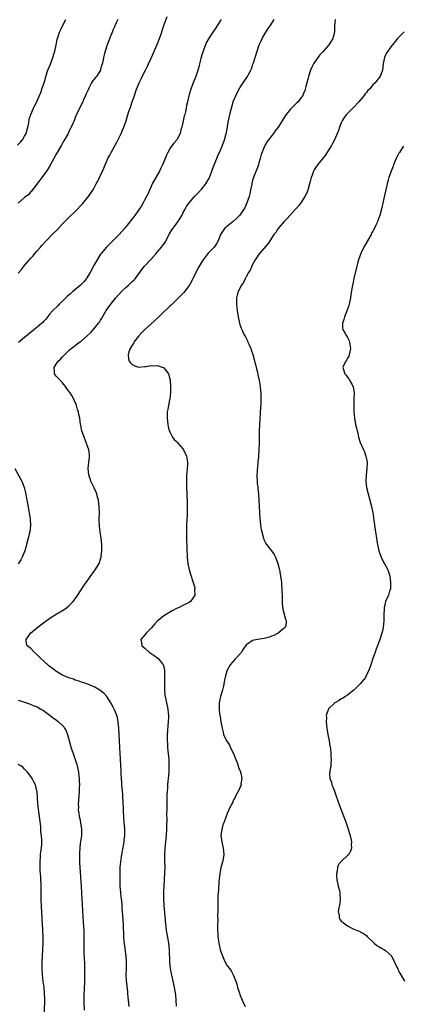
# Model space of a CAD drawing. Units: inches. Extents: x 2631000 to 2634000, y 1479000 to 1482000.
# Drawn here: x 2632515 to 2632637, y 1480002 to 1480313 of the extents above; entities that cross this region are included whole.
import ezdxf

# ---------------------------------------------------------------- set-up
doc = ezdxf.new("R2010")
doc.units = ezdxf.units.IN
doc.header["$MEASUREMENT"] = 0
doc.layers.add('LD26311479_10ft', color=93, linetype='Continuous')

msp = doc.modelspace()

# ---------------------------------------------------------------- linework, layer by layer
at = {"layer": 'LD26311479_10ft'}
for points, elevation in [([(2632514.78, 1480273.22), (2632515.75, 1480274.25), (2632516.35, 1480275), (2632517, 1480276.08), (2632517.5, 1480277), (2632518.04, 1480279), (2632518.29, 1480280.29), (2632518.48, 1480281.52), (2632518.96, 1480283), (2632519.82, 1480285), (2632520.2, 1480285.8), (2632520.88, 1480287), (2632521, 1480287.24), (2632521.75, 1480289), (2632522.08, 1480289.92), (2632522.49, 1480291), (2632523, 1480292.44), (2632523.18, 1480293), (2632523.59, 1480294.41), (2632523.73, 1480295), (2632524.39, 1480297), (2632525.16, 1480298.84), (2632525.97, 1480301), (2632526.36, 1480302.36), (2632526.51, 1480303), (2632526.94, 1480304.94), (2632527.29, 1480306.71), (2632527.63, 1480307.63), (2632528.05, 1480309), (2632528.33, 1480309.67), (2632528.99, 1480311), (2632530.06, 1480313)], 9190), ([(2632515, 1480232.78), (2632516.06, 1480233.94), (2632517, 1480235.18), (2632519, 1480237.57), (2632519.69, 1480238.31), (2632520.23, 1480239), (2632521, 1480239.83), (2632521.99, 1480241), (2632522.48, 1480241.52), (2632523.78, 1480243), (2632525.71, 1480245), (2632527.36, 1480246.64), (2632529, 1480248.41), (2632531, 1480250.4), (2632533, 1480252.31), (2632535.3, 1480254.7), (2632537.18, 1480257), (2632538.51, 1480259), (2632539, 1480259.83), (2632539.65, 1480261), (2632540.09, 1480261.91), (2632540.65, 1480263), (2632541.56, 1480265), (2632541.99, 1480266.01), (2632543.33, 1480269), (2632543.9, 1480270.1), (2632544.34, 1480271), (2632546, 1480274), (2632547.52, 1480277), (2632547.94, 1480278.06), (2632548.37, 1480279), (2632549.04, 1480281), (2632549.46, 1480282.54), (2632549.96, 1480283.96), (2632550.3, 1480285), (2632551.02, 1480286.98), (2632551.69, 1480289), (2632552.39, 1480291), (2632553.21, 1480293), (2632553.77, 1480294.23), (2632554.15, 1480295), (2632555.19, 1480297), (2632555.78, 1480298.22), (2632556.18, 1480299), (2632557, 1480300.79), (2632558.86, 1480305.14), (2632559.6, 1480307), (2632560.31, 1480309), (2632560.49, 1480309.51), (2632561, 1480311.12), (2632562.07, 1480313.93)], 9170), ([(2632546.45, 1480313), (2632545.92, 1480311.92), (2632545.51, 1480311), (2632545.36, 1480310.64), (2632545, 1480309.82), (2632544.78, 1480309.22), (2632544.46, 1480308.46), (2632543.09, 1480305), (2632542.43, 1480303), (2632542.26, 1480302.26), (2632541.93, 1480301), (2632541.66, 1480299.66), (2632541.51, 1480299), (2632541, 1480297.25), (2632540.92, 1480297), (2632539.69, 1480295), (2632539.37, 1480294.63), (2632539, 1480294.1), (2632538.46, 1480293.54), (2632538.17, 1480293), (2632537.33, 1480291.33), (2632537.14, 1480291), (2632536.48, 1480289.52), (2632536.27, 1480289), (2632535.63, 1480287.63), (2632535.25, 1480286.75), (2632534.32, 1480285), (2632533.38, 1480283), (2632533, 1480282.05), (2632532.72, 1480281.28), (2632532.29, 1480280.29), (2632531.76, 1480279), (2632531.51, 1480278.49), (2632531, 1480277.56), (2632530.72, 1480277), (2632529.4, 1480274.6), (2632529, 1480273.93), (2632528.68, 1480273.32), (2632527, 1480270.4), (2632525.09, 1480266.91), (2632524.36, 1480265.64), (2632523.92, 1480265), (2632522.45, 1480263), (2632521.85, 1480262.15), (2632519.23, 1480258.77), (2632519, 1480258.57), (2632518.29, 1480257.71), (2632517, 1480256.67), (2632515, 1480254.92)], 9180), ([(2632579.09, 1480313), (2632577, 1480309.78), (2632576.45, 1480309), (2632575.11, 1480306.89), (2632574.39, 1480305.61), (2632574.1, 1480305), (2632573.57, 1480303.57), (2632573.34, 1480303), (2632573, 1480301.84), (2632572.69, 1480300.69), (2632572.27, 1480299), (2632572.04, 1480297.96), (2632571.03, 1480294.97), (2632570.48, 1480293.52), (2632570.24, 1480293), (2632569.47, 1480291), (2632569, 1480289.33), (2632568.87, 1480288.87), (2632568.45, 1480287), (2632568.16, 1480285.84), (2632567.99, 1480285), (2632567.78, 1480283.78), (2632567.56, 1480283), (2632567.41, 1480282.59), (2632567.11, 1480281), (2632566.65, 1480279), (2632566.49, 1480278.49), (2632566.08, 1480277), (2632565.03, 1480275), (2632564.1, 1480273.9), (2632563.43, 1480273), (2632563, 1480272.37), (2632562.27, 1480271), (2632561.86, 1480270.14), (2632561.43, 1480269), (2632560.58, 1480267), (2632560.03, 1480265.97), (2632559.58, 1480265), (2632558.4, 1480263), (2632557.32, 1480261), (2632557, 1480260.25), (2632556.42, 1480259), (2632556.01, 1480257.99), (2632555, 1480256.06), (2632554.42, 1480255), (2632553.89, 1480254.11), (2632553.21, 1480253), (2632553, 1480252.68), (2632551.8, 1480251), (2632551, 1480249.95), (2632548.62, 1480247), (2632546.85, 1480245), (2632544.88, 1480243), (2632543.96, 1480242.04), (2632542.87, 1480241), (2632541.17, 1480239), (2632541, 1480238.77), (2632539.9, 1480237), (2632539, 1480235.42), (2632537.67, 1480233), (2632537, 1480231.86), (2632536.45, 1480231), (2632535.82, 1480230.18), (2632534.67, 1480229), (2632532.22, 1480227), (2632531.59, 1480226.41), (2632530.52, 1480225.48), (2632529.99, 1480225), (2632529, 1480223.94), (2632527.95, 1480223), (2632527.48, 1480222.52), (2632525.92, 1480221), (2632525, 1480219.95), (2632523.71, 1480218.29), (2632523, 1480217.57), (2632522.75, 1480217.25), (2632522.48, 1480217), (2632521, 1480215.73), (2632517, 1480212.42), (2632515.08, 1480210.92)], 9160), ([(2632549.99, 1480001), (2632549.63, 1480005), (2632549.56, 1480005.56), (2632549.18, 1480009.18), (2632549.12, 1480011.12), (2632549.17, 1480013), (2632549.17, 1480015), (2632549.06, 1480017), (2632549, 1480017.5), (2632548.5, 1480021), (2632548.47, 1480021.53), (2632548.35, 1480023), (2632548.3, 1480024.3), (2632548.26, 1480025.74), (2632548.19, 1480027), (2632548.1, 1480028.1), (2632548.01, 1480029.99), (2632547.83, 1480031.83), (2632547.77, 1480033), (2632547.66, 1480034.34), (2632547.51, 1480035.51), (2632547.37, 1480037), (2632547.22, 1480039), (2632547.15, 1480041), (2632547.15, 1480042.85), (2632547.18, 1480043.18), (2632547.23, 1480045), (2632547.35, 1480046.65), (2632547.68, 1480049), (2632548.34, 1480052.34), (2632548.46, 1480053), (2632548.49, 1480053.51), (2632548.67, 1480055), (2632548.62, 1480057), (2632548.36, 1480060.36), (2632548.12, 1480065.88), (2632548.06, 1480067), (2632547.98, 1480067.98), (2632547.92, 1480069), (2632547.76, 1480071), (2632547.72, 1480071.72), (2632547.61, 1480073), (2632547.53, 1480074.47), (2632547.53, 1480075.53), (2632547.44, 1480077), (2632547.27, 1480079.27), (2632547.18, 1480081), (2632547.11, 1480082.89), (2632547.01, 1480085), (2632546.72, 1480089), (2632546.54, 1480091), (2632546.3, 1480092.3), (2632546.11, 1480093), (2632545.49, 1480094.51), (2632545.31, 1480095), (2632545, 1480095.61), (2632544.25, 1480097), (2632542.95, 1480099), (2632542, 1480100), (2632540.88, 1480100.88), (2632540.71, 1480101), (2632539, 1480101.99), (2632537, 1480102.88), (2632535.4, 1480103.4), (2632535, 1480103.55), (2632533.87, 1480103.87), (2632533, 1480104.17), (2632532.4, 1480104.4), (2632531, 1480104.86), (2632529, 1480105.76), (2632526.84, 1480107), (2632525.8, 1480107.8), (2632524.68, 1480108.68), (2632524.3, 1480109), (2632522.15, 1480111), (2632521, 1480112.18), (2632519.99, 1480113), (2632519, 1480114.16), (2632517.83, 1480115), (2632517.65, 1480115.65), (2632517.49, 1480117), (2632518.91, 1480119), (2632521.25, 1480121), (2632523, 1480122.3), (2632523.39, 1480122.61), (2632525, 1480123.71), (2632526.99, 1480125), (2632529.51, 1480126.49), (2632530.24, 1480127), (2632531, 1480127.61), (2632532.29, 1480129), (2632532.62, 1480129.38), (2632533.46, 1480130.54), (2632535.08, 1480133), (2632535.85, 1480134.15), (2632536.4, 1480135), (2632539, 1480138.64), (2632539.28, 1480139), (2632540.52, 1480141), (2632540.66, 1480141.34), (2632541, 1480142.43), (2632541.2, 1480143), (2632541.2, 1480143.2), (2632541.41, 1480145), (2632541.38, 1480146.62), (2632541.35, 1480147), (2632541.15, 1480149), (2632540.9, 1480151), (2632540.7, 1480152.7), (2632540.59, 1480155), (2632540.61, 1480157), (2632540.58, 1480159), (2632540.33, 1480161), (2632540.06, 1480161.94), (2632539.8, 1480163), (2632539.6, 1480163.6), (2632538.96, 1480164.96), (2632537.95, 1480167), (2632537.73, 1480167.73), (2632537.24, 1480169), (2632537.07, 1480171), (2632537.33, 1480173), (2632537.51, 1480174.49), (2632537.54, 1480175), (2632537.45, 1480175.45), (2632537.25, 1480177), (2632536.14, 1480180.14), (2632535.78, 1480181), (2632535.09, 1480182.91), (2632534.72, 1480184.72), (2632534.64, 1480185), (2632534.4, 1480187), (2632534.14, 1480188.14), (2632533.99, 1480189), (2632533.73, 1480189.73), (2632533.36, 1480191), (2632533.24, 1480191.24), (2632532.64, 1480192.64), (2632532.51, 1480193), (2632531.88, 1480194.12), (2632531.35, 1480195), (2632531.19, 1480195.19), (2632530.37, 1480196.37), (2632529.95, 1480197), (2632529, 1480198.14), (2632527.63, 1480199.63), (2632527, 1480200.29), (2632526.67, 1480200.67), (2632526.42, 1480201), (2632526.47, 1480201.53), (2632526.3, 1480203), (2632527, 1480204.01), (2632527.65, 1480205), (2632528.39, 1480205.61), (2632529, 1480206.35), (2632529.33, 1480206.67), (2632529.59, 1480207), (2632531, 1480208.33), (2632531.74, 1480209), (2632532.44, 1480209.56), (2632533.57, 1480210.43), (2632534.35, 1480211), (2632535, 1480211.46), (2632536.8, 1480213), (2632537, 1480213.18), (2632537.91, 1480214.09), (2632539, 1480215.29), (2632540.39, 1480217), (2632540.64, 1480217.36), (2632541, 1480217.92), (2632541.44, 1480218.56), (2632542.8, 1480221), (2632543, 1480221.33), (2632543.69, 1480222.31), (2632544.22, 1480223), (2632545, 1480223.96), (2632545.86, 1480225), (2632547.64, 1480227), (2632549, 1480228.3), (2632549.78, 1480229), (2632551, 1480230.16), (2632551.45, 1480230.55), (2632551.9, 1480231), (2632553, 1480232.49), (2632553.42, 1480233), (2632554.05, 1480233.95), (2632554.91, 1480235), (2632557, 1480237.27), (2632558.54, 1480239), (2632559, 1480239.54), (2632560.19, 1480241), (2632560.54, 1480241.46), (2632561.35, 1480242.65), (2632562.78, 1480245.22), (2632563.53, 1480246.47), (2632563.88, 1480247), (2632565.36, 1480249), (2632566, 1480250), (2632566.63, 1480251), (2632567, 1480251.72), (2632567.7, 1480253), (2632568.14, 1480253.86), (2632569, 1480255.03), (2632570.7, 1480257), (2632571.84, 1480258.16), (2632573, 1480259.42), (2632574.25, 1480261), (2632575, 1480262.32), (2632575.24, 1480262.76), (2632575.35, 1480263), (2632576.13, 1480265), (2632576.35, 1480265.65), (2632576.86, 1480267), (2632577.66, 1480269), (2632578.05, 1480269.95), (2632578.54, 1480271), (2632579.44, 1480273), (2632580.16, 1480275), (2632580.54, 1480276.54), (2632580.74, 1480277.26), (2632581.43, 1480281), (2632581.71, 1480282.29), (2632581.83, 1480283), (2632582.3, 1480285), (2632582.89, 1480287), (2632583, 1480287.32), (2632584.15, 1480289.85), (2632585, 1480291.41), (2632586.02, 1480293), (2632586.43, 1480293.57), (2632587, 1480294.31), (2632587.41, 1480295), (2632587.84, 1480295.84), (2632588.46, 1480297), (2632588.62, 1480297.38), (2632589, 1480298.47), (2632589.12, 1480298.88), (2632589.26, 1480299.26), (2632589.77, 1480301), (2632591.12, 1480305), (2632591.71, 1480306.29), (2632591.98, 1480307), (2632593.13, 1480309), (2632593.88, 1480310.12), (2632594.53, 1480311), (2632595.79, 1480313)], 9150), ([(2632615.1, 1480313), (2632614.88, 1480311), (2632614.91, 1480309), (2632614.39, 1480307), (2632613.86, 1480306.14), (2632613.1, 1480305), (2632611.19, 1480302.81), (2632611, 1480302.57), (2632610.21, 1480301.79), (2632609.58, 1480301), (2632608.25, 1480299), (2632607.83, 1480298.17), (2632607.31, 1480297), (2632606.61, 1480295), (2632606.5, 1480294.5), (2632606.12, 1480293), (2632605.85, 1480291.85), (2632605.63, 1480291), (2632605.47, 1480290.53), (2632605, 1480289.34), (2632604.85, 1480289), (2632604.36, 1480288.36), (2632603.37, 1480287), (2632603, 1480286.61), (2632601.31, 1480285), (2632601, 1480284.64), (2632599.65, 1480283), (2632599.38, 1480282.62), (2632597.06, 1480279), (2632596.18, 1480277.82), (2632595.6, 1480277), (2632593.6, 1480274.4), (2632592.84, 1480273.16), (2632592.77, 1480273), (2632592.67, 1480272.67), (2632591.71, 1480270.29), (2632591.44, 1480269), (2632591, 1480267.64), (2632590.82, 1480267), (2632590.33, 1480265.67), (2632589.38, 1480263.38), (2632589.24, 1480263), (2632589, 1480262.15), (2632588.71, 1480261), (2632588.38, 1480259), (2632588.15, 1480257.85), (2632587.94, 1480257), (2632587.2, 1480255), (2632586.5, 1480253.5), (2632586.23, 1480253), (2632585, 1480251.18), (2632584.86, 1480251), (2632583.95, 1480250.05), (2632582.87, 1480249.13), (2632580.23, 1480247), (2632579.67, 1480246.33), (2632578.85, 1480245), (2632578.16, 1480243), (2632577.75, 1480242.25), (2632576.87, 1480241), (2632575, 1480239.09), (2632573.41, 1480237), (2632573, 1480236.35), (2632571.76, 1480234.24), (2632570.14, 1480231), (2632569.06, 1480229), (2632569, 1480228.91), (2632567.27, 1480226.73), (2632566.3, 1480225.7), (2632563.31, 1480222.69), (2632563, 1480222.43), (2632562.27, 1480221.73), (2632561, 1480220.57), (2632559.17, 1480218.83), (2632557, 1480216.8), (2632555.02, 1480215), (2632553.98, 1480214.02), (2632553.06, 1480213), (2632551.55, 1480211), (2632551.39, 1480210.61), (2632551, 1480210.05), (2632550.38, 1480209), (2632549.96, 1480207.96), (2632549.7, 1480207), (2632549.77, 1480205.77), (2632550, 1480205), (2632550.44, 1480204.44), (2632551, 1480203.89), (2632551.58, 1480203.58), (2632553, 1480203.04), (2632555, 1480203.28), (2632555.29, 1480203.29), (2632557, 1480203.6), (2632557.55, 1480203.55), (2632559, 1480203.56), (2632559.45, 1480203.45), (2632560.76, 1480203), (2632561, 1480202.86), (2632562.47, 1480201), (2632562.6, 1480200.6), (2632562.99, 1480199), (2632563.06, 1480197), (2632563.03, 1480195.03), (2632562.82, 1480193), (2632562.76, 1480192.76), (2632562.41, 1480191), (2632562.22, 1480189.78), (2632562.04, 1480189), (2632561.98, 1480187), (2632562.19, 1480185), (2632562.34, 1480184.34), (2632562.7, 1480183), (2632563, 1480182.39), (2632563.75, 1480181), (2632564.25, 1480180.25), (2632565, 1480179.55), (2632565.24, 1480179.24), (2632565.49, 1480179), (2632567, 1480177.28), (2632567.21, 1480177), (2632568.14, 1480175), (2632568.47, 1480173), (2632568.46, 1480172.46), (2632568.37, 1480171), (2632568.23, 1480169.77), (2632568.18, 1480169), (2632568.09, 1480167), (2632568.11, 1480165), (2632568.19, 1480163), (2632568.36, 1480160.36), (2632568.39, 1480159), (2632568.32, 1480157.68), (2632568.33, 1480157), (2632568.3, 1480156.3), (2632568.2, 1480155), (2632568.11, 1480153), (2632568.1, 1480152.1), (2632568.1, 1480151), (2632568.15, 1480149), (2632568.25, 1480145.75), (2632568.38, 1480143), (2632568.57, 1480141), (2632568.94, 1480139), (2632569.56, 1480137), (2632569.92, 1480135.92), (2632570.26, 1480135), (2632570.71, 1480133.29), (2632570.76, 1480133), (2632570.7, 1480132.7), (2632570.73, 1480131), (2632570.08, 1480130.08), (2632569.42, 1480129), (2632569, 1480128.71), (2632567, 1480127.74), (2632565.58, 1480127), (2632565, 1480126.75), (2632563.84, 1480126.16), (2632562.55, 1480125.45), (2632561, 1480124.46), (2632559.17, 1480123), (2632559, 1480122.84), (2632558.11, 1480121.89), (2632557, 1480120.59), (2632555.38, 1480119), (2632555, 1480118.46), (2632554.3, 1480117.7), (2632553.7, 1480117), (2632553.92, 1480115.92), (2632554.07, 1480115), (2632555, 1480114.24), (2632556.39, 1480113), (2632557.97, 1480111.97), (2632559.1, 1480111.1), (2632559.21, 1480111), (2632559.79, 1480110.21), (2632560.74, 1480109), (2632560.82, 1480108.82), (2632561.17, 1480107.17), (2632561.2, 1480105), (2632561.16, 1480103.16), (2632561.18, 1480102.82), (2632561.19, 1480101), (2632561.3, 1480099.3), (2632561.36, 1480099), (2632561.49, 1480098.51), (2632561.77, 1480097), (2632562.25, 1480095), (2632562.33, 1480093.67), (2632562.43, 1480093), (2632562.46, 1480092.46), (2632562.34, 1480091), (2632562.2, 1480089.8), (2632562.16, 1480088.16), (2632562.07, 1480087), (2632562.07, 1480085), (2632562.09, 1480084.09), (2632562.15, 1480083), (2632562.27, 1480081.73), (2632562.32, 1480081), (2632562.5, 1480079), (2632562.59, 1480077), (2632562.59, 1480076.59), (2632562.52, 1480075), (2632562.33, 1480073), (2632562.24, 1480072.24), (2632562.14, 1480071), (2632562.11, 1480069.89), (2632562, 1480069), (2632561.93, 1480067.93), (2632561.95, 1480066.05), (2632561.92, 1480065), (2632561.92, 1480063.92), (2632561.89, 1480063), (2632561.83, 1480062.17), (2632561.91, 1480059.91), (2632561.86, 1480058.14), (2632561.85, 1480057), (2632561.72, 1480055), (2632561.29, 1480051), (2632561.18, 1480049), (2632561.18, 1480047), (2632561.24, 1480045), (2632561.23, 1480043.23), (2632560.95, 1480039), (2632560.85, 1480037.15), (2632560.83, 1480035), (2632560.94, 1480033), (2632561.5, 1480027), (2632561.59, 1480026.41), (2632561.74, 1480025), (2632561.9, 1480023.9), (2632562.33, 1480021.67), (2632562.45, 1480021), (2632562.68, 1480019), (2632562.75, 1480015), (2632563.01, 1480013), (2632563.33, 1480011.33), (2632563.54, 1480010.46), (2632563.82, 1480009), (2632563.98, 1480007.98), (2632564.21, 1480007), (2632564.63, 1480004.63), (2632564.78, 1480003), (2632564.9, 1480001.1)], 9140), ([(2632636.87, 1480309.13), (2632635, 1480307.22), (2632634.8, 1480307), (2632634.01, 1480305.99), (2632633.15, 1480305), (2632633, 1480304.81), (2632631.69, 1480303), (2632631.43, 1480302.57), (2632631, 1480301.79), (2632630.63, 1480301), (2632630.57, 1480300.57), (2632630.25, 1480299), (2632630.07, 1480297), (2632629.33, 1480295), (2632628.25, 1480293.75), (2632627.69, 1480293), (2632627, 1480292.3), (2632625.87, 1480291), (2632625.44, 1480290.56), (2632625, 1480289.94), (2632624.54, 1480289.46), (2632624.24, 1480289), (2632623, 1480287.47), (2632622.58, 1480287), (2632621, 1480285.32), (2632620.65, 1480285), (2632618.69, 1480283), (2632617.97, 1480282.03), (2632617.29, 1480281), (2632617, 1480280.37), (2632616.46, 1480279), (2632616.08, 1480277.92), (2632614.82, 1480275), (2632614.23, 1480273.77), (2632613.82, 1480273), (2632613, 1480271.65), (2632611.95, 1480270.05), (2632611, 1480268.85), (2632609.46, 1480267), (2632609.27, 1480266.73), (2632608.48, 1480265.52), (2632608.21, 1480265), (2632607.79, 1480263.79), (2632607.48, 1480263), (2632607.37, 1480262.63), (2632606.99, 1480261), (2632606.4, 1480259), (2632605.98, 1480258.02), (2632605.51, 1480257), (2632604.25, 1480255), (2632603.71, 1480254.29), (2632602.78, 1480253.22), (2632600.71, 1480251), (2632599.91, 1480250.09), (2632599, 1480249.17), (2632597, 1480246.85), (2632596.32, 1480245.68), (2632595.75, 1480245), (2632594.43, 1480243), (2632593.87, 1480242.13), (2632591.06, 1480238.94), (2632589.83, 1480237), (2632589, 1480235.51), (2632588.74, 1480235), (2632588.2, 1480233.8), (2632587.69, 1480233), (2632587, 1480231.61), (2632586.66, 1480231), (2632586.18, 1480229.82), (2632585.51, 1480229), (2632584.44, 1480227), (2632584.17, 1480225.83), (2632583.9, 1480225), (2632583.96, 1480223.96), (2632583.95, 1480223), (2632584.04, 1480221.96), (2632584.18, 1480221), (2632584.44, 1480219), (2632584.88, 1480217), (2632585, 1480216.61), (2632585.43, 1480215.43), (2632585.57, 1480215), (2632586.03, 1480213.97), (2632586.5, 1480213), (2632586.71, 1480212.71), (2632587.4, 1480211.4), (2632587.53, 1480211), (2632587.88, 1480210.12), (2632588.41, 1480209), (2632588.59, 1480208.59), (2632589.07, 1480207.07), (2632589.49, 1480205.49), (2632589.64, 1480205), (2632589.88, 1480203.88), (2632590.14, 1480203), (2632590.55, 1480201.45), (2632590.64, 1480201), (2632590.68, 1480200.68), (2632591.09, 1480198.91), (2632591.4, 1480197), (2632591.53, 1480195.53), (2632591.6, 1480195), (2632591.63, 1480193), (2632591.57, 1480191.57), (2632591.51, 1480190.49), (2632591.25, 1480186.75), (2632591.16, 1480185), (2632591.09, 1480182.91), (2632591.11, 1480179.11), (2632591.01, 1480177), (2632590.84, 1480175), (2632590.84, 1480174.84), (2632590.67, 1480173), (2632590.65, 1480172.65), (2632590.47, 1480170.47), (2632590.37, 1480168.37), (2632590.44, 1480167), (2632590.44, 1480166.44), (2632590.61, 1480165), (2632590.62, 1480164.62), (2632590.82, 1480163), (2632591.01, 1480161), (2632591.11, 1480159.11), (2632591.17, 1480157), (2632591.26, 1480155.26), (2632591.34, 1480154.65), (2632591.53, 1480153), (2632591.74, 1480151.74), (2632591.9, 1480151), (2632592.44, 1480149), (2632592.6, 1480148.6), (2632593, 1480147.74), (2632593.44, 1480147), (2632595, 1480145), (2632595.81, 1480143.81), (2632596.25, 1480143), (2632597.01, 1480141), (2632597.42, 1480139.42), (2632597.5, 1480139), (2632597.59, 1480138.41), (2632597.84, 1480137), (2632598.08, 1480135), (2632598.13, 1480134.13), (2632598.24, 1480133), (2632598.25, 1480132.25), (2632598.31, 1480131), (2632598.36, 1480129.64), (2632598.33, 1480128.32), (2632598.53, 1480126.53), (2632599, 1480124.98), (2632599.39, 1480123.39), (2632599.57, 1480123), (2632599.6, 1480122.4), (2632599.37, 1480121), (2632599, 1480120.59), (2632597.12, 1480119), (2632595.74, 1480118.26), (2632595, 1480117.99), (2632594.31, 1480117.69), (2632592.7, 1480117.3), (2632590.59, 1480117), (2632589, 1480116.69), (2632587.82, 1480115.82), (2632587, 1480115.28), (2632586.04, 1480113.96), (2632585.47, 1480113), (2632583.71, 1480111), (2632583.35, 1480110.65), (2632581.91, 1480109), (2632581, 1480107.26), (2632580.87, 1480107), (2632580.45, 1480105.55), (2632580.14, 1480104.14), (2632579.92, 1480103), (2632579.81, 1480102.19), (2632579.45, 1480101), (2632578.88, 1480099), (2632578.48, 1480097), (2632578.49, 1480096.49), (2632578.4, 1480095), (2632578.55, 1480093.45), (2632578.65, 1480093), (2632578.73, 1480092.73), (2632579.02, 1480090.98), (2632579.4, 1480089), (2632579.68, 1480087.68), (2632579.86, 1480087), (2632580.58, 1480085.42), (2632580.76, 1480085), (2632581, 1480084.66), (2632581.67, 1480083.67), (2632581.97, 1480083), (2632582.99, 1480081), (2632583.53, 1480079.53), (2632584.22, 1480077.78), (2632584.46, 1480077), (2632584.54, 1480076.54), (2632585.13, 1480075.13), (2632585.19, 1480075), (2632585.27, 1480074.73), (2632585.58, 1480073), (2632585.33, 1480071.33), (2632585.35, 1480071), (2632585.29, 1480070.71), (2632585, 1480070.15), (2632584.68, 1480069.32), (2632583.86, 1480067.86), (2632583.28, 1480066.72), (2632583, 1480066.25), (2632582.61, 1480065.39), (2632582.4, 1480065), (2632581.86, 1480063.86), (2632581, 1480061.93), (2632579.89, 1480059), (2632579.65, 1480058.35), (2632579.25, 1480057), (2632578.99, 1480055), (2632579.25, 1480053), (2632579.69, 1480051), (2632579.87, 1480049), (2632579.59, 1480047), (2632579, 1480044.82), (2632578.63, 1480043), (2632578.35, 1480040.35), (2632578.26, 1480037.74), (2632578.15, 1480037), (2632578.06, 1480036.06), (2632577.98, 1480034.02), (2632577.98, 1480033), (2632578.03, 1480032.03), (2632578, 1480031), (2632577.94, 1480030.06), (2632578.01, 1480028.01), (2632577.93, 1480027), (2632577.88, 1480026.12), (2632577.91, 1480025), (2632578, 1480024.01), (2632578.04, 1480023), (2632578.2, 1480021.8), (2632578.34, 1480021), (2632578.48, 1480020.48), (2632578.8, 1480019), (2632579, 1480018.32), (2632579.46, 1480017), (2632579.91, 1480015.91), (2632580.37, 1480015), (2632581, 1480013.85), (2632581.66, 1480013), (2632582.19, 1480012.19), (2632582.9, 1480011), (2632583.67, 1480009), (2632583.99, 1480007.99), (2632584.25, 1480007), (2632584.85, 1480005.15), (2632585, 1480004.72), (2632585.54, 1480003.54), (2632585.76, 1480003), (2632586.64, 1480001)], 9130), ([(2632636.64, 1480273), (2632636.01, 1480272.01), (2632635.34, 1480271), (2632635.22, 1480270.78), (2632635, 1480270.29), (2632634.55, 1480269.45), (2632634.34, 1480269), (2632633.5, 1480267), (2632633.37, 1480266.63), (2632632.72, 1480265), (2632632.04, 1480263), (2632631.8, 1480262.2), (2632631.5, 1480261), (2632630.67, 1480257.33), (2632630.45, 1480256.45), (2632629.66, 1480253), (2632629.17, 1480251), (2632629, 1480250.5), (2632628.56, 1480249.44), (2632628.42, 1480249), (2632627.96, 1480247.96), (2632627.48, 1480247), (2632627.3, 1480246.7), (2632627, 1480246.08), (2632626.59, 1480245.41), (2632626.4, 1480245), (2632624.08, 1480241), (2632623.13, 1480239), (2632622.45, 1480237), (2632622.24, 1480236.24), (2632621.92, 1480235), (2632621, 1480231.13), (2632620.62, 1480229.38), (2632620.48, 1480228.48), (2632620.01, 1480225.99), (2632619.88, 1480225), (2632619.47, 1480223), (2632619.37, 1480222.63), (2632618.86, 1480221.14), (2632617.99, 1480219), (2632617.81, 1480218.19), (2632617.4, 1480217), (2632617.43, 1480215.43), (2632617.51, 1480215), (2632618.28, 1480213.72), (2632618.67, 1480213), (2632619, 1480212.47), (2632619.46, 1480211.46), (2632619.63, 1480211), (2632619.74, 1480210.26), (2632619.89, 1480209), (2632619.55, 1480207.55), (2632619.52, 1480207), (2632619.43, 1480206.57), (2632619, 1480205.95), (2632618.69, 1480205.31), (2632618.43, 1480205), (2632617.8, 1480203.8), (2632617.48, 1480203), (2632618.12, 1480201), (2632618.52, 1480200.52), (2632619, 1480199.87), (2632619.4, 1480199.4), (2632619.63, 1480199), (2632620.3, 1480197.7), (2632620.71, 1480197), (2632620.8, 1480196.8), (2632621.06, 1480195.06), (2632621.02, 1480193), (2632620.94, 1480191), (2632620.96, 1480189.04), (2632621.13, 1480187), (2632621.5, 1480185), (2632621.82, 1480183.82), (2632622, 1480183), (2632622.22, 1480182.22), (2632622.49, 1480181), (2632623, 1480179.23), (2632623.15, 1480178.85), (2632624.01, 1480177), (2632624.3, 1480176.3), (2632624.79, 1480175), (2632625.14, 1480173), (2632625.1, 1480170.9), (2632624.86, 1480169), (2632624.78, 1480167), (2632625, 1480165.09), (2632625.48, 1480163), (2632626.52, 1480159), (2632626.92, 1480157), (2632627.67, 1480151.67), (2632628.08, 1480149), (2632628.22, 1480148.22), (2632628.41, 1480147), (2632628.84, 1480145), (2632629.57, 1480143), (2632630.05, 1480142.05), (2632631.48, 1480139.48), (2632631.68, 1480139), (2632631.97, 1480138.03), (2632632.31, 1480137), (2632632.6, 1480135), (2632632.55, 1480133.45), (2632632.5, 1480133), (2632632.25, 1480132.25), (2632631.87, 1480131), (2632631.02, 1480129), (2632630.53, 1480127), (2632630.54, 1480126.54), (2632630.46, 1480125), (2632630.48, 1480124.48), (2632630.46, 1480123), (2632630.32, 1480121.68), (2632630.28, 1480121), (2632630.09, 1480120.09), (2632629.83, 1480119), (2632629.17, 1480117), (2632628.4, 1480115), (2632628.06, 1480113.94), (2632627.67, 1480113), (2632626.95, 1480111), (2632626.29, 1480109), (2632625.6, 1480107), (2632625, 1480105.83), (2632624.74, 1480105.26), (2632624.61, 1480105), (2632623.02, 1480102.98), (2632620.98, 1480101.02), (2632619, 1480099.44), (2632618.27, 1480099), (2632617.61, 1480098.39), (2632617, 1480098.18), (2632616.32, 1480097.68), (2632614.95, 1480097), (2632613, 1480095.07), (2632612.93, 1480095), (2632612.43, 1480093.57), (2632612.28, 1480093), (2632612.3, 1480092.3), (2632612.27, 1480091), (2632612.46, 1480089), (2632612.79, 1480087), (2632613.18, 1480085), (2632613.42, 1480083.42), (2632613.61, 1480082.39), (2632613.73, 1480081), (2632613.73, 1480079.73), (2632613.83, 1480079), (2632613.7, 1480077.7), (2632613.68, 1480077), (2632613.44, 1480075.44), (2632613.35, 1480075), (2632613.32, 1480074.68), (2632613.43, 1480073), (2632613.9, 1480071.9), (2632614.05, 1480071), (2632614.37, 1480070.37), (2632614.82, 1480069), (2632615.42, 1480067.42), (2632616.48, 1480064.48), (2632618.52, 1480059), (2632619, 1480057.66), (2632619.22, 1480057), (2632619.63, 1480055.63), (2632619.79, 1480055), (2632620.2, 1480053), (2632620.16, 1480052.16), (2632620.24, 1480051), (2632619.96, 1480050.04), (2632619.34, 1480049), (2632619, 1480048.65), (2632617.06, 1480046.94), (2632616.15, 1480045.85), (2632615.84, 1480045), (2632615.71, 1480043.71), (2632615.51, 1480043), (2632615.5, 1480042.5), (2632615.63, 1480041), (2632616.03, 1480039), (2632616.4, 1480037.6), (2632616.52, 1480037), (2632616.53, 1480036.53), (2632616.7, 1480035), (2632616.52, 1480033.48), (2632616.41, 1480033), (2632616.19, 1480032.19), (2632616.04, 1480031), (2632616.33, 1480029.67), (2632616.32, 1480029), (2632616.54, 1480028.54), (2632617, 1480027.99), (2632617.57, 1480027.57), (2632618.22, 1480027), (2632619, 1480026.43), (2632620.32, 1480025.68), (2632621, 1480025.38), (2632622.04, 1480025), (2632622.77, 1480024.77), (2632623, 1480024.62), (2632624.05, 1480024.05), (2632625, 1480023.36), (2632625.14, 1480023.14), (2632625.26, 1480023), (2632627, 1480021.4), (2632627.37, 1480021), (2632628.25, 1480020.25), (2632629, 1480019.84), (2632629.49, 1480019.49), (2632630.47, 1480019), (2632631, 1480018.63), (2632632.83, 1480017), (2632632.9, 1480016.9), (2632633, 1480016.72), (2632634.56, 1480013.44), (2632634.82, 1480012.82), (2632635, 1480012.5), (2632635.49, 1480011.49), (2632635.85, 1480011), (2632637, 1480008.93)], 9120), ([(2632513.9, 1480171), (2632515.75, 1480167.75), (2632516.12, 1480167), (2632516.88, 1480165), (2632517.31, 1480163.31), (2632517.97, 1480159.97), (2632518.48, 1480157), (2632518.76, 1480155), (2632518.87, 1480153), (2632518.64, 1480151), (2632517.62, 1480147), (2632517.51, 1480146.49), (2632517.06, 1480145), (2632516.23, 1480143), (2632515.81, 1480142.19), (2632515, 1480140.87)], 9160), ([(2632515, 1480097.83), (2632516.69, 1480097.31), (2632517.6, 1480097), (2632518.6, 1480096.6), (2632519, 1480096.49), (2632520.02, 1480096.02), (2632521, 1480095.66), (2632522.18, 1480095), (2632523, 1480094.51), (2632524.69, 1480093.31), (2632525.11, 1480093), (2632526.14, 1480092.14), (2632527, 1480091.58), (2632527.74, 1480091), (2632529, 1480089.79), (2632529.38, 1480089.38), (2632529.64, 1480089), (2632530.13, 1480088.13), (2632530.56, 1480087), (2632531.47, 1480083.47), (2632531.61, 1480083), (2632532.3, 1480081), (2632533.02, 1480079.02), (2632533.5, 1480077.5), (2632533.63, 1480077), (2632534.04, 1480075), (2632534.17, 1480073.83), (2632534.25, 1480073), (2632534.24, 1480072.24), (2632534.29, 1480071), (2632534.23, 1480070.23), (2632534.19, 1480069), (2632533.98, 1480066.02), (2632533.95, 1480065), (2632533.98, 1480063.98), (2632533.95, 1480063), (2632534.11, 1480062.11), (2632534.2, 1480061), (2632534.43, 1480060.42), (2632534.68, 1480059), (2632535, 1480057), (2632534.96, 1480055), (2632534.69, 1480053), (2632534.59, 1480052.59), (2632534.41, 1480051), (2632534.37, 1480049.63), (2632534.29, 1480049), (2632534.33, 1480047), (2632534.38, 1480046.38), (2632534.44, 1480045), (2632534.91, 1480038.91), (2632535.54, 1480027.54), (2632535.66, 1480025), (2632535.71, 1480023), (2632535.68, 1480019), (2632535.72, 1480018.28), (2632535.8, 1480015.8), (2632535.87, 1480015), (2632535.9, 1480014.1), (2632535.9, 1480013), (2632535.9, 1480011), (2632535.88, 1480010.12), (2632535.88, 1480009), (2632535.8, 1480006.2), (2632535.75, 1480005), (2632535.76, 1480002.24), (2632535.85, 1479999.85)], 9160), ([(2632523.22, 1479997), (2632523.38, 1480002.62), (2632523.38, 1480003.38), (2632523.33, 1480005), (2632523.13, 1480007), (2632522.9, 1480008.9), (2632522.7, 1480011), (2632522.59, 1480013), (2632522.55, 1480015), (2632522.63, 1480017), (2632522.79, 1480019), (2632522.89, 1480021), (2632522.88, 1480023), (2632522.78, 1480025), (2632522.75, 1480025.25), (2632522.65, 1480027), (2632522.58, 1480028.58), (2632522.54, 1480029), (2632522.43, 1480031), (2632522.34, 1480032.34), (2632522.25, 1480035), (2632522.27, 1480036.27), (2632522.25, 1480039), (2632522.13, 1480041.87), (2632521.95, 1480043.95), (2632521.93, 1480045), (2632521.93, 1480046.07), (2632521.91, 1480047), (2632522.01, 1480048.01), (2632522.05, 1480049), (2632522.11, 1480049.89), (2632522.31, 1480051), (2632522.43, 1480052.43), (2632522.46, 1480053), (2632522.45, 1480053.55), (2632522.34, 1480055), (2632522.17, 1480056.17), (2632522.14, 1480057), (2632522.08, 1480057.92), (2632521.74, 1480061), (2632521.52, 1480062.48), (2632521.41, 1480063.41), (2632521.19, 1480065), (2632520.93, 1480068.93), (2632520.88, 1480069.12), (2632520.4, 1480071), (2632519.96, 1480071.96), (2632519.4, 1480073), (2632519, 1480073.65), (2632517.91, 1480075), (2632517.49, 1480075.49), (2632517, 1480076.03), (2632516.51, 1480076.51), (2632515.86, 1480077), (2632515, 1480077.52)], 9170)]:
    msp.add_lwpolyline(points, dxfattribs=dict(at, elevation=elevation))

doc.saveas('drawing.dxf')
